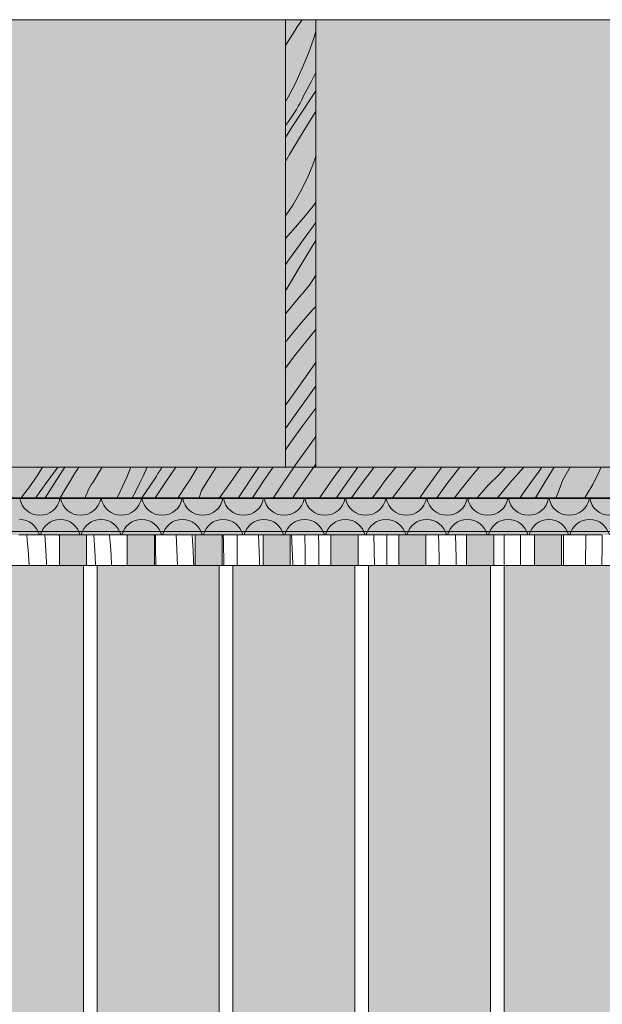
# Model space of a CAD drawing. Units: millimetres. Extents: x -67288 to -50107, y -100 to 3755.
# Drawn here: x -65400 to -64541, y 2303 to 3755 of the extents above; entities that cross this region are included whole.
import ezdxf

# ---------------------------------------------------------------- set-up
doc = ezdxf.new("R2010")
doc.units = ezdxf.units.MM
doc.header["$MEASUREMENT"] = 0
doc.linetypes.add('KAUSS punktiirjoon L', pattern=[4.233333, 2.116667, -2.116667])
doc.linetypes.add('Wipeout_Contour', pattern=[1000, 0, -1000])
for name, color, linetype in [('A_A NAGID_1_AR - SEINAD - siseseinad', 7, 'Continuous'), ('A_A NAGID_1_SA - RIPPLAED', 7, 'Continuous'), ('A_A NAGID_1_SA - SISUSTUS - erimööbel', 7, 'Continuous')]:
    doc.layers.add(name, color=color, linetype=linetype)
for name, color, linetype, lineweight in [('A_A NAGID_1_AR - SEINAD - siseseinad_Pen_No__2', 8, 'Continuous', 13), ('A_A NAGID_1_SA - RIPPLAED_Pen_No__18', 9, 'Continuous', 13), ('A_A NAGID_1_SA - SISUSTUS - erimööbel_Pen_No__2', 8, 'Continuous', 13)]:
    doc.layers.add(name, color=color, linetype=linetype, lineweight=lineweight)
for name, color, linetype, lineweight, true_color in [('A_A NAGID_1_AR - SEINAD - siseseinad_Pen_No__87', 7, 'Continuous', 9, 0x8a8a8a), ('A_A NAGID_1_AR - VAHELAGI_Pen_No__87', 7, 'Continuous', 9, 0x8a8a8a), ('A_A NAGID_1_SA - RIPPLAED_Pen_No__165', 7, 'Continuous', 13, 0xb6b6b6), ('A_A NAGID_1_SA - RIPPLAED_Pen_No__194', 7, 'Continuous', 13, 0xb6b6b6), ('A_A NAGID_1_SA - RIPPLAED_Pen_No__87', 7, 'Continuous', 9, 0x8a8a8a), ('A_A NAGID_1_SA - SISUSTUS - erimööbel_Pen_No__87', 7, 'Continuous', 9, 0x8a8a8a)]:
    doc.layers.add(name, color=color, linetype=linetype, lineweight=lineweight, true_color=true_color)

# ---------------------------------------------------------------- blocks, each defined once
blk = doc.blocks.new('*X28', base_point=(-67891.9, -4432.3))
at = {"layer": 'A_A NAGID_1_SA - RIPPLAED_Pen_No__18', "color": 9, "linetype": 'Continuous', "lineweight": 13}
for p, q in [((-65388.7, 2987.4), (-65389.4, 2995)), ((-65362.4, 2988.1), (-65362.9, 2995)), ((-65341.2, 2991.1), (-65341.4, 2995)), ((-65387.4, 2973), (-65388.7, 2987.4)), ((-65360.4, 2955.1), (-65362.4, 2988.1)), ((-65386.3, 2958.5), (-65387.4, 2973)), ((-65385.7, 2950), (-65386.3, 2958.5)), ((-65360.1, 2950), (-65360.4, 2955.1))]:
    blk.add_line(p, q, dxfattribs=at)
blk = doc.blocks.new('*X29', base_point=(-67891.9, -4432.3))
at = {"layer": 'A_A NAGID_1_SA - RIPPLAED_Pen_No__18', "color": 9, "linetype": 'Continuous', "lineweight": 13}
for p, q in [((-65288.7, 2963.6), (-65290.7, 2995)), ((-65267.4, 2994.1), (-65267.5, 2995)), ((-65266.2, 2979.7), (-65267.4, 2994.1)), ((-65241.2, 2991.4), (-65241.5, 2995)), ((-65265.2, 2965.2), (-65266.2, 2979.7)), ((-65288.1, 2950), (-65288.7, 2963.6)), ((-65264.4, 2950.7), (-65265.2, 2965.2)), ((-65264.3, 2950), (-65264.4, 2950.7))]:
    blk.add_line(p, q, dxfattribs=at)
blk = doc.blocks.new('*X30', base_point=(-67891.9, -4432.3))
at = {"layer": 'A_A NAGID_1_SA - RIPPLAED_Pen_No__18', "color": 9, "linetype": 'Continuous', "lineweight": 13}
for p, q in [((-65199.6, 2977), (-65199.8, 2995)), ((-65168.6, 2984.8), (-65169.3, 2995)), ((-65145.2, 2986.4), (-65145.8, 2995)), ((-65199.4, 2950), (-65199.6, 2977)), ((-65167.2, 2950), (-65168.6, 2984.8)), ((-65144.3, 2971.9), (-65145.2, 2986.4)), ((-65143.5, 2957.4), (-65144.3, 2971.9)), ((-65143.2, 2950), (-65143.5, 2957.4))]:
    blk.add_line(p, q, dxfattribs=at)
blk = doc.blocks.new('*X31', base_point=(-67891.9, -4432.3))
at = {"layer": 'A_A NAGID_1_SA - RIPPLAED_Pen_No__18', "color": 9, "linetype": 'Continuous', "lineweight": 13}
for p, q in [((-65099.7, 2986.8), (-65100, 2995)), ((-65079.2, 2958.8), (-65079.5, 2995)), ((-65046.6, 2958.2), (-65048.1, 2995)), ((-65099.1, 2950), (-65099.7, 2986.8)), ((-65079.2, 2950), (-65079.2, 2958.8)), ((-65046.4, 2950), (-65046.6, 2958.2))]:
    blk.add_line(p, q, dxfattribs=at)
blk = doc.blocks.new('*X32', base_point=(-67891.9, -4432.3))
at = {"layer": 'A_A NAGID_1_SA - RIPPLAED_Pen_No__18', "color": 9, "linetype": 'Continuous', "lineweight": 13}
for p, q in [((-64998.6, 2985.6), (-64999.1, 2995)), ((-64979, 2969.8), (-64979.5, 2995)), ((-64959.2, 2980), (-64959.3, 2995)), ((-64997.5, 2952.5), (-64998.6, 2985.6)), ((-64958.9, 2950), (-64959.2, 2980)), ((-64978.9, 2950), (-64979, 2969.8)), ((-64997.4, 2950), (-64997.5, 2952.5))]:
    blk.add_line(p, q, dxfattribs=at)
blk = doc.blocks.new('*X33', base_point=(-67891.9, -4432.3))
at = {"layer": 'A_A NAGID_1_SA - RIPPLAED_Pen_No__18', "color": 9, "linetype": 'Continuous', "lineweight": 13}
for p, q in [((-64877.4, 2973.7), (-64878.1, 2995)), ((-64859, 2990.9), (-64859, 2995)), ((-64858.7, 2952.8), (-64859, 2990.9)), ((-64876.9, 2950), (-64877.4, 2973.7)), ((-64858.7, 2950), (-64858.7, 2952.8))]:
    blk.add_line(p, q, dxfattribs=at)
blk = doc.blocks.new('*X34', base_point=(-67891.9, -4432.3))
at = {"layer": 'A_A NAGID_1_SA - RIPPLAED_Pen_No__18', "color": 9, "linetype": 'Continuous', "lineweight": 13}
for p, q in [((-64782, 2982.3), (-64782.4, 2995)), ((-64757.4, 2994.9), (-64757.4, 2995)), ((-64756.7, 2961.8), (-64757.4, 2994.9)), ((-64781.6, 2958.1), (-64782, 2982.3)), ((-64781.6, 2950), (-64781.6, 2958.1)), ((-64756.6, 2950), (-64756.7, 2961.8))]:
    blk.add_line(p, q, dxfattribs=at)
blk = doc.blocks.new('*X35', base_point=(-67891.9, -4432.3))
at = {"layer": 'A_A NAGID_1_SA - RIPPLAED_Pen_No__18', "color": 9, "linetype": 'Continuous', "lineweight": 13}
for p, q in [((-64685.6, 2973.9), (-64685.9, 2995)), ((-64661.6, 2979.3), (-64661.8, 2995)), ((-64661.6, 2955.1), (-64661.6, 2979.3)), ((-64685.7, 2950), (-64685.6, 2973.9)), ((-64661.6, 2950), (-64661.6, 2955.1))]:
    blk.add_line(p, q, dxfattribs=at)
blk = doc.blocks.new('*X36', base_point=(-67891.9, -4432.3))
at = {"layer": 'A_A NAGID_1_SA - RIPPLAED_Pen_No__18', "color": 9, "linetype": 'Continuous', "lineweight": 13}
for p, q in [((-64598.4, 2964.8), (-64598.6, 2995)), ((-64565.8, 2950), (-64565.5, 2995)), ((-64541.5, 2976.3), (-64541.5, 2995)), ((-64598.3, 2950), (-64598.4, 2964.8)), ((-64541.9, 2952.2), (-64541.5, 2976.3)), ((-64541.9, 2950), (-64541.9, 2952.2))]:
    blk.add_line(p, q, dxfattribs=at)
blk = doc.blocks.new('*X82', base_point=(-67891.9, -4432.3))
at = {"layer": 'A_A NAGID_1_SA - RIPPLAED_Pen_No__194', "color": 253, "linetype": 'Continuous', "lineweight": 13, "true_color": 0xb6b6b6}
for centre, start, end in [((-65370, 3054), 189.5941, 350.4059), ((-65310, 3054), 189.5941, 350.4059), ((-65250, 3054), 189.5941, 350.4059), ((-65190, 3054), 189.5941, 350.4059), ((-65130, 3054), 189.5941, 350.4059), ((-65070, 3054), 189.5941, 350.4059), ((-65010, 3054), 189.5941, 350.4059), ((-64950, 3054), 189.5941, 350.4059), ((-64890, 3054), 189.5941, 350.4059), ((-64830, 3054), 189.5941, 350.4059), ((-64770, 3054), 189.5941, 350.4059), ((-64710, 3054), 189.5941, 350.4059), ((-64650, 3054), 189.5941, 350.4059), ((-64590, 3054), 189.5941, 350.4059), ((-64530, 3054), 189.5941, 350.4059), ((-65400, 2988), 13.4934, 90), ((-65340, 2988), 90, 166.5066), ((-65340, 2988), 13.4934, 90), ((-65280, 2988), 90, 166.5066), ((-65280, 2988), 13.4934, 90), ((-65220, 2988), 90, 166.5066), ((-65220, 2988), 13.4934, 90), ((-65160, 2988), 90, 166.5066), ((-65160, 2988), 13.4934, 90), ((-65100, 2988), 90, 166.5066), ((-65100, 2988), 13.4934, 90), ((-65040, 2988), 90, 166.5066), ((-65040, 2988), 13.4934, 90), ((-64980, 2988), 90, 166.5066), ((-64980, 2988), 13.4934, 90), ((-64920, 2988), 90, 166.5066), ((-64920, 2988), 13.4934, 90), ((-64860, 2988), 90, 166.5066), ((-64860, 2988), 13.4934, 90), ((-64800, 2988), 90, 166.5066), ((-64800, 2988), 13.4934, 90), ((-64740, 2988), 90, 166.5066), ((-64740, 2988), 13.4934, 90), ((-64680, 2988), 90, 166.5066), ((-64680, 2988), 13.4934, 90), ((-64620, 2988), 90, 166.5066), ((-64620, 2988), 13.4934, 90), ((-64560, 2988), 90, 166.5066), ((-64560, 2988), 13.4934, 90)]:
    blk.add_arc(centre, 30, start, end, dxfattribs=at)
blk = doc.blocks.new('*X83', base_point=(-67891.9, -4432.3))
at = {"layer": 'A_A NAGID_1_SA - SISUSTUS - erimööbel_Pen_No__2', "color": 8, "linetype": 'Continuous', "lineweight": 13}
for p, q in [((-65366, 3095), (-65373, 3083.9)), ((-65345.6, 3091.9), (-65343.5, 3095)), ((-65345.1, 3076.7), (-65333.1, 3095)), ((-65317.5, 3087.7), (-65312.8, 3095)), ((-65284.9, 3084.6), (-65278.5, 3095)), ((-65235.9, 3095), (-65241.9, 3080.3)), ((-65211.8, 3095), (-65212.7, 3092.9)), ((-65193.5, 3089.6), (-65191, 3093.6)), ((-65191, 3093.6), (-65190.1, 3095)), ((-65184.6, 3073.4), (-65169.9, 3095)), ((-65148.4, 3076.9), (-65137.6, 3095)), ((-65132, 3060.5), (-65110.5, 3095)), ((-65089.3, 3072.6), (-65073.3, 3095)), ((-65052.9, 3087), (-65047.5, 3095)), ((-65039.8, 3075.5), (-65026.4, 3095)), ((-64997.5, 3092.5), (-64995.7, 3095)), ((-64994.2, 3054.8), (-64967.1, 3094.1)), ((-64967.1, 3094.1), (-64966.4, 3095)), ((-64934.7, 3082.6), (-64925.8, 3095)), ((-64923.5, 3063.7), (-64901.4, 3094.9)), ((-64901.4, 3094.9), (-64901.3, 3095)), ((-64896.2, 3070.2), (-64877.5, 3095)), ((-64851.1, 3088), (-64845.5, 3095)), ((-64823.7, 3084.6), (-64815.4, 3095)), ((-64779.9, 3092.5), (-64778.2, 3095)), ((-64770.1, 3070.2), (-64751.3, 3095)), ((-64728.4, 3087.9), (-64722.2, 3095)), ((-64693.4, 3084.3), (-64684, 3095)), ((-64676.9, 3072.3), (-64656.9, 3095)), ((-64634.3, 3089.2), (-64630.2, 3095)), ((-64624.9, 3074.2), (-64612.1, 3095)), ((-64599.8, 3075.5), (-64588.7, 3095)), ((-64545.3, 3089.5), (-64543, 3095)), ((-65373, 3083.9), (-65386.5, 3064.6)), ((-65361.1, 3070.7), (-65348.8, 3087.5)), ((-65348.8, 3087.5), (-65345.6, 3091.9)), ((-65332.5, 3063.3), (-65317.5, 3087.7)), ((-65291.7, 3073.1), (-65284.9, 3084.6)), ((-65241.9, 3080.3), (-65251.8, 3058.9)), ((-65217.9, 3081.8), (-65223.3, 3070.7)), ((-65212.7, 3092.9), (-65217.9, 3081.8)), ((-65200.9, 3077.8), (-65198.4, 3081.7)), ((-65198.4, 3081.7), (-65196, 3085.7)), ((-65196, 3085.7), (-65193.5, 3089.6)), ((-65074, 3055.2), (-65052.9, 3087)), ((-65011, 3072.6), (-64997.5, 3092.5)), ((-64957.5, 3050.5), (-64934.7, 3082.6)), ((-64860, 3076.6), (-64851.1, 3088)), ((-64850.2, 3050), (-64823.7, 3084.6)), ((-64802.8, 3060.5), (-64779.9, 3092.5)), ((-64749.3, 3062.4), (-64728.4, 3087.9)), ((-64709.2, 3068.7), (-64693.4, 3084.3)), ((-64646.5, 3072.3), (-64634.3, 3089.2)), ((-64555.2, 3069.7), (-64545.3, 3089.5)), ((-65390.6, 3059.1), (-65386.5, 3064.6)), ((-65373.4, 3053.8), (-65361.1, 3070.7)), ((-65362.1, 3050), (-65345.1, 3076.7)), ((-65297.7, 3062.9), (-65295.9, 3066.4)), ((-65295.9, 3066.4), (-65293.9, 3069.8)), ((-65293.9, 3069.8), (-65291.7, 3073.1)), ((-65223.3, 3070.7), (-65228.9, 3059.8)), ((-65219.7, 3050), (-65200.9, 3077.8)), ((-65200.2, 3050), (-65184.6, 3073.4)), ((-65163.2, 3054.7), (-65155.8, 3065.8)), ((-65155.8, 3065.8), (-65148.4, 3076.9)), ((-65105.3, 3050), (-65089.3, 3072.6)), ((-65056.9, 3050), (-65039.8, 3075.5)), ((-65024.3, 3052.4), (-65011, 3072.6)), ((-64910.9, 3050), (-64896.2, 3070.2)), ((-64880, 3050), (-64868.8, 3065)), ((-64868.8, 3065), (-64860, 3076.6)), ((-64785.1, 3050), (-64770.1, 3070.2)), ((-64718.7, 3057.8), (-64709.2, 3068.7)), ((-64695.6, 3050), (-64676.9, 3072.3)), ((-64658.7, 3055.3), (-64646.5, 3072.3)), ((-64639.6, 3050), (-64624.9, 3074.2)), ((-64607.1, 3055.3), (-64603.2, 3065.3)), ((-64603.2, 3065.3), (-64599.8, 3075.5)), ((-64566.5, 3050.6), (-64555.2, 3069.7)), ((-65397.6, 3050), (-65394.7, 3053.6)), ((-65394.7, 3053.6), (-65390.6, 3059.1)), ((-65376.2, 3050), (-65373.4, 3053.8)), ((-65340.4, 3050), (-65332.5, 3063.3)), ((-65303.4, 3050), (-65302.6, 3052.2)), ((-65302.6, 3052.2), (-65301.1, 3055.8)), ((-65301.1, 3055.8), (-65299.5, 3059.4)), ((-65299.5, 3059.4), (-65297.7, 3062.9)), ((-65251.8, 3058.9), (-65256.4, 3050)), ((-65228.9, 3059.8), (-65234, 3050)), ((-65166.2, 3050), (-65163.2, 3054.7)), ((-65132, 3060.5), (-65135.2, 3050)), ((-65077.3, 3050), (-65074, 3055.2)), ((-65025.8, 3050), (-65024.3, 3052.4)), ((-64997.4, 3050), (-64994.2, 3054.8)), ((-64957.8, 3050), (-64957.5, 3050.5)), ((-64933, 3050), (-64923.5, 3063.7)), ((-64810.2, 3050), (-64802.8, 3060.5)), ((-64759.2, 3050), (-64749.3, 3062.4)), ((-64725.4, 3050), (-64718.7, 3057.8)), ((-64662.5, 3050), (-64658.7, 3055.3)), ((-64609.6, 3050), (-64607.1, 3055.3)), ((-64566.9, 3050), (-64566.5, 3050.6))]:
    blk.add_line(p, q, dxfattribs=at)
blk = doc.blocks.new('*X91', base_point=(-67891.9, -4432.3))
at = {"layer": 'A_A NAGID_1_SA - SISUSTUS - erimööbel_Pen_No__2', "color": 8, "linetype": 'Continuous', "lineweight": 13}
for p, q in [((-64990.7, 3744.4), (-64983.7, 3755)), ((-65005.2, 3722), (-64998, 3733.2)), ((-64998, 3733.2), (-64990.7, 3744.4)), ((-64963.3, 3738.1), (-64966.5, 3727.7)), ((-65008.2, 3717.1), (-65005.2, 3722)), ((-64966.5, 3727.7), (-64974.4, 3705.5)), ((-64974.4, 3705.5), (-64983.3, 3683.7)), ((-64983.3, 3683.7), (-64993.1, 3662.4)), ((-64964.7, 3674.2), (-64970.2, 3663.3)), ((-64963.3, 3677.1), (-64964.7, 3674.2)), ((-64993.1, 3662.4), (-65003.9, 3641.5)), ((-64970.2, 3663.3), (-64976, 3652.4)), ((-64976, 3652.4), (-64981.9, 3641.7)), ((-64981.1, 3623.2), (-64963.3, 3650.1)), ((-65003.9, 3641.5), (-65008.2, 3633.9)), ((-64989.3, 3627.4), (-64986.7, 3632.1)), ((-64986.7, 3632.1), (-64984.2, 3636.8)), ((-64984.2, 3636.8), (-64981.9, 3641.7)), ((-65000.2, 3594), (-64981.1, 3623.2)), ((-64997.8, 3613.6), (-64994.8, 3618.1)), ((-64994.8, 3618.1), (-64992, 3622.7)), ((-64992, 3622.7), (-64989.3, 3627.4)), ((-64972.6, 3604.9), (-64963.3, 3619.7)), ((-65008.2, 3598.9), (-65003.9, 3604.8)), ((-65003.9, 3604.8), (-65000.8, 3609.2)), ((-65000.8, 3609.2), (-64997.8, 3613.6)), ((-64987.6, 3580.6), (-64972.6, 3604.9)), ((-65008.2, 3581.4), (-65000.2, 3594)), ((-65002.3, 3556.1), (-64987.6, 3580.6)), ((-65008.2, 3545.9), (-65002.3, 3556.1)), ((-64967.7, 3541), (-64963.3, 3553.7)), ((-64976.3, 3520.6), (-64967.7, 3541)), ((-64986.3, 3500.8), (-64976.3, 3520.6)), ((-64997.5, 3481.6), (-64986.3, 3500.8)), ((-65008.2, 3465.8), (-64997.5, 3481.6)), ((-64976.6, 3468.6), (-64972.2, 3473.9)), ((-64972.2, 3473.9), (-64967.9, 3479.3)), ((-64967.9, 3479.3), (-64963.7, 3484.7)), ((-64963.7, 3484.7), (-64963.3, 3485.2)), ((-64990.1, 3453.1), (-64985.5, 3458.2)), ((-64985.5, 3458.2), (-64981, 3463.4)), ((-64981, 3463.4), (-64976.6, 3468.6)), ((-65008.2, 3432.4), (-64990.1, 3453.1)), ((-64979.2, 3434.1), (-64966.9, 3451)), ((-64966.9, 3451), (-64963.3, 3456.1)), ((-64991.4, 3417.1), (-64979.2, 3434.1)), ((-64969.7, 3419.1), (-64963.3, 3429.5)), ((-65003.6, 3400.1), (-64991.4, 3417.1)), ((-64987.8, 3389.2), (-64969.7, 3419.1)), ((-65008.2, 3393.6), (-65003.6, 3400.1)), ((-65005.7, 3359.2), (-64987.8, 3389.2)), ((-64973.4, 3363.1), (-64967.2, 3371.9)), ((-64967.2, 3371.9), (-64963.3, 3378.3)), ((-65008.2, 3355.8), (-65005.7, 3359.2)), ((-64987.1, 3346.6), (-64980, 3354.6)), ((-64980, 3354.6), (-64973.4, 3363.1)), ((-65008, 3321), (-64987.1, 3346.6)), ((-64977.4, 3316.4), (-64967.8, 3327.4)), ((-64967.8, 3327.4), (-64963.3, 3331.9)), ((-65008.2, 3320.7), (-65008, 3321)), ((-64986.8, 3305.4), (-64977.4, 3316.4)), ((-64996.1, 3294.3), (-64986.8, 3305.4)), ((-64966.3, 3294.4), (-64963.3, 3297.9)), ((-65008.2, 3279.5), (-65005.3, 3283.1)), ((-65005.3, 3283.1), (-64996.1, 3294.3)), ((-64996.2, 3257.1), (-64966.3, 3294.4)), ((-65008.2, 3241.2), (-64996.2, 3257.1)), ((-64975.2, 3232.9), (-64963.3, 3249.6)), ((-64998, 3200.8), (-64975.2, 3232.9)), ((-64987.6, 3181.1), (-64965.2, 3212)), ((-64965.2, 3212), (-64963.3, 3214.6)), ((-65008.2, 3186.5), (-64998, 3200.8)), ((-65008.2, 3152), (-64987.6, 3181.1)), ((-64982.4, 3156.4), (-64963.3, 3181.8)), ((-65001.9, 3129.7), (-64982.4, 3156.4)), ((-64969.5, 3131.9), (-64963.3, 3140.2)), ((-65008.2, 3120.7), (-65001.9, 3129.7)), ((-64983.6, 3112.3), (-64969.5, 3131.9)), ((-64995.7, 3095), (-64983.6, 3112.3)), ((-64966.4, 3095), (-64963.3, 3099.3))]:
    blk.add_line(p, q, dxfattribs=at)

msp = doc.modelspace()

# ---------------------------------------------------------------- hatches: boundary and pattern name
at = {"layer": 'A_A NAGID_1_AR - SEINAD - siseseinad', "linetype": 'Continuous', "lineweight": 0, "true_color": 0xffffff}
for points in [[(-67288.4, 3049), (-60170.4, 3049), (-60170.4, 3755), (-67288.4, 3755)], [(-65485.8, 1556.8), (-65485.8, 0), (-65305.8, 0), (-65305.8, 1456.8), (-65339, 1562.5), (-65339.2, 1563.7), (-65338.8, 1564.9), (-65338, 1566.2), (-65336.8, 1567.3), (-65335.3, 1568.3), (-65333.5, 1569.1), (-65331.6, 1569.6), (-65329.7, 1569.7), (-65328, 1569.6), (-65326.5, 1569.1), (-65325.4, 1568.3), (-65324.8, 1567.3), (-65305.8, 1506.8), (-65305.8, 2950), (-65485.8, 2950), (-65485.8, 1606.8), (-65466.7, 1667.3), (-65466.1, 1668.3), (-65465, 1669.1), (-65463.5, 1669.6), (-65461.8, 1669.7), (-65459.9, 1669.6), (-65458, 1669.1), (-65456.3, 1668.3), (-65454.7, 1667.3), (-65453.5, 1666.2), (-65452.7, 1664.9), (-65452.4, 1663.7), (-65452.6, 1662.5)], [(-65285.8, 2950), (-65285.8, 1256.8), (-65266.7, 1317.3), (-65266.1, 1318.3), (-65265, 1319.1), (-65263.5, 1319.6), (-65261.8, 1319.7), (-65259.9, 1319.6), (-65258, 1319.1), (-65256.3, 1318.3), (-65254.7, 1317.3), (-65253.5, 1316.2), (-65252.7, 1314.9), (-65252.4, 1313.7), (-65252.6, 1312.5), (-65285.8, 1206.8), (-65285.8, 0), (-65105.8, 0), (-65105.8, 1306.8), (-65139, 1412.5), (-65139.2, 1413.7), (-65138.8, 1414.9), (-65138, 1416.2), (-65136.8, 1417.3), (-65135.3, 1418.3), (-65133.5, 1419.1), (-65131.6, 1419.6), (-65129.7, 1419.7), (-65128, 1419.6), (-65126.5, 1419.1), (-65125.4, 1418.3), (-65124.8, 1417.3), (-65105.8, 1356.8), (-65105.8, 2950)], [(-65085.8, 0), (-64905.8, 0), (-64905.8, 1456.8), (-64939, 1562.5), (-64939.2, 1563.7), (-64938.8, 1564.9), (-64938, 1566.2), (-64936.8, 1567.3), (-64935.3, 1568.3), (-64933.5, 1569.1), (-64931.6, 1569.6), (-64929.7, 1569.7), (-64928, 1569.6), (-64926.5, 1569.1), (-64925.4, 1568.3), (-64924.8, 1567.3), (-64905.8, 1506.8), (-64905.8, 2950), (-65085.8, 2950), (-65085.8, 1606.8), (-65066.7, 1667.3), (-65066.1, 1668.3), (-65065, 1669.1), (-65063.5, 1669.6), (-65061.8, 1669.7), (-65059.9, 1669.6), (-65058, 1669.1), (-65056.3, 1668.3), (-65054.7, 1667.3), (-65053.5, 1666.2), (-65052.7, 1664.9), (-65052.4, 1663.7), (-65052.6, 1662.5), (-65085.8, 1556.8)], [(-64705.8, 2950), (-64885.8, 2950), (-64885.8, 1256.8), (-64866.7, 1317.3), (-64866.1, 1318.3), (-64865, 1319.1), (-64863.5, 1319.6), (-64861.8, 1319.7), (-64859.9, 1319.6), (-64858, 1319.1), (-64856.3, 1318.3), (-64854.7, 1317.3), (-64853.5, 1316.2), (-64852.7, 1314.9), (-64852.4, 1313.7), (-64852.6, 1312.5), (-64885.8, 1206.8), (-64885.8, 0), (-64705.8, 0), (-64705.8, 1306.8), (-64739, 1412.5), (-64739.2, 1413.7), (-64738.8, 1414.9), (-64738, 1416.2), (-64736.8, 1417.3), (-64735.3, 1418.3), (-64733.5, 1419.1), (-64731.6, 1419.6), (-64729.7, 1419.7), (-64728, 1419.6), (-64726.5, 1419.1), (-64725.4, 1418.3), (-64724.8, 1417.3), (-64705.8, 1356.8)], [(-64685.8, 1606.8), (-64666.7, 1667.3), (-64666.1, 1668.3), (-64665, 1669.1), (-64663.5, 1669.6), (-64661.8, 1669.7), (-64659.9, 1669.6), (-64658, 1669.1), (-64656.3, 1668.3), (-64654.7, 1667.3), (-64653.5, 1666.2), (-64652.7, 1664.9), (-64652.4, 1663.7), (-64652.6, 1662.5), (-64685.8, 1556.8), (-64685.8, 0), (-64505.8, 0), (-64505.8, 1456.8), (-64539, 1562.5), (-64539.2, 1563.7), (-64538.8, 1564.9), (-64538, 1566.2), (-64536.8, 1567.3), (-64535.3, 1568.3), (-64533.5, 1569.1), (-64531.6, 1569.6), (-64529.7, 1569.7), (-64528, 1569.6), (-64526.5, 1569.1), (-64525.4, 1568.3), (-64524.8, 1567.3), (-64505.8, 1506.8), (-64505.8, 2950), (-64685.8, 2950)]]:
    msp.add_hatch(color=7, dxfattribs=at).paths.add_polyline_path(points)
at = {"layer": 'A_A NAGID_1_SA - SISUSTUS - erimööbel_Pen_No__2', "linetype": 'Continuous', "lineweight": 0, "true_color": 0xffffff}
for points in [[(-65008.2, 3755), (-65008.2, 3095), (-64963.3, 3095), (-64963.3, 3755)], [(-66103.2, 3050), (-61481.9, 3050), (-61481.9, 3095), (-66103.2, 3095)]]:
    msp.add_hatch(color=7, dxfattribs=at).paths.add_polyline_path(points)

# ---------------------------------------------------------------- linework, layer by layer
at = {"layer": 'A_A NAGID_1_AR - VAHELAGI_Pen_No__87', "color": 252, "linetype": 'Continuous', "lineweight": 9, "true_color": 0x8a8a8a}
msp.add_line((-60165.4, 3755), (-67288.4, 3755), dxfattribs=at)
at = {"layer": 'A_A NAGID_1_SA - RIPPLAED_Pen_No__87', "color": 252, "linetype": 'Continuous', "lineweight": 9, "true_color": 0x8a8a8a}
msp.add_line((-60165.4, 3049), (-67288.4, 3049), dxfattribs=at)
at = {"layer": 'A_A NAGID_1_SA - SISUSTUS - erimööbel_Pen_No__87', "color": 252, "linetype": 'Continuous', "lineweight": 9, "true_color": 0x8a8a8a, "flags": 128}
for points in [[(-64963.3, 3755), (-65008.2, 3755)], [(-65008.2, 3755), (-65008.2, 3095), (-64963.3, 3095), (-64963.3, 3755)]]:
    msp.add_lwpolyline(points, dxfattribs=at)
msp.add_lwpolyline([(-66103.2, 3050), (-61481.9, 3050), (-61481.9, 3095), (-66103.2, 3095)], close=True, dxfattribs=at)

# ---------------------------------------------------------------- block references
at = {"layer": 'A_A NAGID_1_AR - SEINAD - siseseinad', "color": 255, "linetype": 'KAUSS punktiirjoon L', "lineweight": 13}
for name in ['*X91', '*X83']:
    msp.add_blockref(name, (-67891.9, -4432.3), dxfattribs=at)

# ---------------------------------------------------------------- next in the draw order: wipeouts: each hides what was drawn before it
at = {"color": 254, "linetype": 'Wipeout_Contour', "lineweight": 0, "ltscale": 261755.137254}
msp.add_wipeout([(-65341.2, 2995), (-65401.2, 2995), (-65401.2, 2950), (-65341.2, 2950)], dxfattribs=at).dxf.layer = 'A_A NAGID_1_SA - RIPPLAED'
at = {"color": 254, "linetype": 'Wipeout_Contour', "lineweight": 0, "ltscale": 260955.965503}
msp.add_wipeout([(-65201.2, 2995), (-65201.2, 2950), (-65141.2, 2950), (-65141.2, 2995)], dxfattribs=at).dxf.layer = 'A_A NAGID_1_SA - RIPPLAED'
at = {"color": 254, "linetype": 'Wipeout_Contour', "lineweight": 0, "ltscale": 260156.798844}
msp.add_wipeout([(-65001.2, 2950), (-64941.2, 2950), (-64941.2, 2995), (-65001.2, 2995)], dxfattribs=at).dxf.layer = 'A_A NAGID_1_SA - RIPPLAED'
at = {"color": 254, "linetype": 'Wipeout_Contour', "lineweight": 0, "ltscale": 259357.637772}
msp.add_wipeout([(-64741.2, 2995), (-64801.2, 2995), (-64801.2, 2950), (-64741.2, 2950)], dxfattribs=at).dxf.layer = 'A_A NAGID_1_SA - RIPPLAED'
at = {"color": 254, "linetype": 'Wipeout_Contour', "lineweight": 0, "ltscale": 258558.481438}
msp.add_wipeout([(-64601.2, 2995), (-64601.2, 2950), (-64541.2, 2950), (-64541.2, 2995)], dxfattribs=at).dxf.layer = 'A_A NAGID_1_SA - RIPPLAED'
at = {"color": 254, "linetype": 'Wipeout_Contour', "lineweight": 0, "ltscale": 783798.049233}
msp.add_wipeout([(-65295.8, 1225), (-65288.7, 1247.5), (-65288.7, 2950), (-65295.8, 2950), (-65295.8, 1475), (-65292.2, 1463.7), (-65291.2, 1460), (-65290.9, 1456.7), (-65291.2, 1453.9), (-65292.2, 1452), (-65293.8, 1451), (-65295.8, 1450.9)], dxfattribs=at).dxf.layer = 'A_A NAGID_1_SA - SISUSTUS - erimööbel'
at = {"color": 254, "linetype": 'Wipeout_Contour', "lineweight": 0, "ltscale": 260522.005035}
msp.add_wipeout([(-65085.8, 2950), (-65088.7, 2950), (-65088.7, 1597.5), (-65085.8, 1606.8)], dxfattribs=at).dxf.layer = 'A_A NAGID_1_SA - SISUSTUS - erimööbel'
at = {"color": 254, "linetype": 'Wipeout_Contour', "lineweight": 0, "ltscale": 778999.815816}
msp.add_wipeout([(-64895.8, 1450.9), (-64895.8, 1225), (-64888.7, 1247.5), (-64888.7, 2950), (-64895.8, 2950), (-64895.8, 1475), (-64892.2, 1463.7), (-64891.2, 1460), (-64890.9, 1456.7), (-64891.2, 1453.9), (-64892.2, 1452), (-64893.8, 1451)], dxfattribs=at).dxf.layer = 'A_A NAGID_1_SA - SISUSTUS - erimööbel'
at = {"color": 254, "linetype": 'Wipeout_Contour', "lineweight": 0, "ltscale": 258923.074277}
msp.add_wipeout([(-64688.7, 1597.5), (-64685.8, 1606.8), (-64685.8, 2950), (-64688.7, 2950)], dxfattribs=at).dxf.layer = 'A_A NAGID_1_SA - SISUSTUS - erimööbel'

# ---------------------------------------------------------------- next in the draw order: linework, layer by layer
at = {"layer": 'A_A NAGID_1_SA - RIPPLAED_Pen_No__87', "color": 252, "linetype": 'Continuous', "lineweight": 9, "true_color": 0x8a8a8a}
for p, q in [((-65341.2, 2995), (-65401.2, 2995)), ((-65341.2, 2995), (-65341.2, 2950)), ((-65201.2, 2995), (-65201.2, 2950)), ((-65141.2, 2995), (-65201.2, 2995)), ((-65141.2, 2995), (-65141.2, 2950)), ((-65001.2, 2995), (-65001.2, 2950)), ((-64941.2, 2995), (-65001.2, 2995)), ((-64941.2, 2995), (-64941.2, 2950)), ((-64801.2, 2995), (-64801.2, 2950)), ((-64741.2, 2995), (-64801.2, 2995)), ((-64741.2, 2995), (-64741.2, 2950)), ((-64601.2, 2995), (-64601.2, 2950)), ((-64541.2, 2995), (-64601.2, 2995))]:
    msp.add_line(p, q, dxfattribs=at)

# ---------------------------------------------------------------- next in the draw order: block references
at = {"layer": 'A_A NAGID_1_AR - SEINAD - siseseinad', "color": 255, "linetype": 'KAUSS punktiirjoon L', "lineweight": 13}
for name in ['*X28', '*X30', '*X32', '*X34', '*X36']:
    msp.add_blockref(name, (-67891.9, -4432.3), dxfattribs=at)

# ---------------------------------------------------------------- next in the draw order: wipeouts: each hides what was drawn before it
at = {"color": 254, "linetype": 'Wipeout_Contour', "lineweight": 0, "ltscale": 261364.249057}
msp.add_wipeout([(-65302.8, 2950), (-65302.8, 1497.5), (-65295.8, 1475), (-65295.8, 2950)], dxfattribs=at).dxf.layer = 'A_A NAGID_1_SA - SISUSTUS - erimööbel'
at = {"color": 254, "linetype": 'Wipeout_Contour', "lineweight": 0, "ltscale": 260541.214679}
msp.add_wipeout([(-65095.8, 1575), (-65088.7, 1597.5), (-65088.7, 2950), (-65095.8, 2950)], dxfattribs=at).dxf.layer = 'A_A NAGID_1_SA - SISUSTUS - erimööbel'
at = {"color": 254, "linetype": 'Wipeout_Contour', "lineweight": 0, "ltscale": 259765.277662}
msp.add_wipeout([(-64902.8, 2950), (-64902.8, 1497.5), (-64895.8, 1475), (-64895.8, 2950)], dxfattribs=at).dxf.layer = 'A_A NAGID_1_SA - SISUSTUS - erimööbel'
at = {"color": 254, "linetype": 'Wipeout_Contour', "lineweight": 0, "ltscale": 258942.27898}
msp.add_wipeout([(-64695.8, 1575), (-64688.7, 1597.5), (-64688.7, 2950), (-64695.8, 2950)], dxfattribs=at).dxf.layer = 'A_A NAGID_1_SA - SISUSTUS - erimööbel'

# ---------------------------------------------------------------- next in the draw order: wipeouts: each hides what was drawn before it
at = {"color": 254, "linetype": 'Wipeout_Contour', "lineweight": 0, "ltscale": 261384.962334}
msp.add_wipeout([(-65305.8, 2950), (-65305.8, 1506.8), (-65302.8, 1497.5), (-65302.8, 2950)], dxfattribs=at).dxf.layer = 'A_A NAGID_1_SA - SISUSTUS - erimööbel'
at = {"color": 254, "linetype": 'Wipeout_Contour', "lineweight": 0, "ltscale": 261306.177393}
msp.add_wipeout([(-65288.7, 1247.5), (-65285.8, 1256.8), (-65285.8, 2950), (-65288.7, 2950)], dxfattribs=at).dxf.layer = 'A_A NAGID_1_SA - SISUSTUS - erimööbel'
at = {"color": 254, "linetype": 'Wipeout_Contour', "lineweight": 0, "ltscale": 781497.268298}
msp.add_wipeout([(-65095.8, 2950), (-65102.8, 2950), (-65102.8, 1347.5), (-65095.8, 1325), (-65095.8, 1550.9), (-65097.8, 1551), (-65099.3, 1552), (-65100.3, 1553.9), (-65100.6, 1556.7), (-65100.3, 1560), (-65099.3, 1563.7), (-65095.8, 1575)], dxfattribs=at).dxf.layer = 'A_A NAGID_1_SA - SISUSTUS - erimööbel'
at = {"color": 254, "linetype": 'Wipeout_Contour', "lineweight": 0, "ltscale": 259785.99517}
msp.add_wipeout([(-64902.8, 2950), (-64905.8, 2950), (-64905.8, 1506.8), (-64902.8, 1497.5)], dxfattribs=at).dxf.layer = 'A_A NAGID_1_SA - SISUSTUS - erimööbel'
at = {"color": 254, "linetype": 'Wipeout_Contour', "lineweight": 0, "ltscale": 259707.14576}
msp.add_wipeout([(-64888.7, 1247.5), (-64885.8, 1256.8), (-64885.8, 2950), (-64888.7, 2950)], dxfattribs=at).dxf.layer = 'A_A NAGID_1_SA - SISUSTUS - erimööbel'
at = {"color": 254, "linetype": 'Wipeout_Contour', "lineweight": 0, "ltscale": 776699.184173}
msp.add_wipeout([(-64702.8, 2950), (-64702.8, 1347.5), (-64695.8, 1325), (-64695.8, 1550.9), (-64697.8, 1551), (-64699.3, 1552), (-64700.3, 1553.9), (-64700.6, 1556.7), (-64700.3, 1560), (-64699.3, 1563.7), (-64695.8, 1575), (-64695.8, 2950)], dxfattribs=at).dxf.layer = 'A_A NAGID_1_SA - SISUSTUS - erimööbel'

# ---------------------------------------------------------------- next in the draw order: wipeouts: each hides what was drawn before it
at = {"color": 254, "linetype": 'Wipeout_Contour', "lineweight": 0, "ltscale": 392079.357264}
msp.add_wipeout([(-65301.2, 2995), (-65301.2, 2950), (-65294.7, 2950), (-65241.2, 2950), (-65241.2, 2995), (-65294.7, 2995)], dxfattribs=at).dxf.layer = 'A_A NAGID_1_SA - RIPPLAED'
at = {"color": 254, "linetype": 'Wipeout_Contour', "lineweight": 0, "ltscale": 259757.217663}
msp.add_wipeout([(-64901.2, 2995), (-64901.2, 2950), (-64841.2, 2950), (-64841.2, 2995)], dxfattribs=at).dxf.layer = 'A_A NAGID_1_SA - RIPPLAED'
at = {"color": 254, "linetype": 'Wipeout_Contour', "lineweight": 0, "ltscale": 260578.902476}
msp.add_wipeout([(-65105.8, 2950), (-65105.8, 1356.8), (-65102.8, 1347.5), (-65102.8, 2950)], dxfattribs=at).dxf.layer = 'A_A NAGID_1_SA - SISUSTUS - erimööbel'
at = {"color": 254, "linetype": 'Wipeout_Contour', "lineweight": 0, "ltscale": 258979.901028}
msp.add_wipeout([(-64705.8, 2950), (-64705.8, 1356.8), (-64702.8, 1347.5), (-64702.8, 2950)], dxfattribs=at).dxf.layer = 'A_A NAGID_1_SA - SISUSTUS - erimööbel'

# ---------------------------------------------------------------- next in the draw order: hatches: boundary and pattern name
at = {"layer": 'A_A NAGID_1_SA - RIPPLAED_Pen_No__165', "linetype": 'Continuous', "lineweight": 0, "true_color": 0x2d2d2d}
for points in [[(-65341.2, 2995), (-65341.2, 2950), (-65301.2, 2950), (-65301.2, 2995)], [(-65241.2, 2995), (-65241.2, 2950), (-65201.2, 2950), (-65201.2, 2995)], [(-64941.2, 2995), (-64941.2, 2950), (-64901.2, 2950), (-64901.2, 2995)], [(-64841.2, 2995), (-64841.2, 2950), (-64801.2, 2950), (-64801.2, 2995)]]:
    msp.add_hatch(color=250, dxfattribs=at).paths.add_polyline_path(points)

# ---------------------------------------------------------------- next in the draw order: linework, layer by layer
at = {"layer": 'A_A NAGID_1_SA - RIPPLAED_Pen_No__87', "color": 252, "linetype": 'Continuous', "lineweight": 9, "true_color": 0x8a8a8a}
for p, q in [((-65301.2, 2995), (-65341.2, 2995)), ((-65301.2, 2995), (-65301.2, 2950)), ((-65241.2, 2995), (-65301.2, 2995)), ((-65241.2, 2995), (-65241.2, 2950)), ((-65201.2, 2995), (-65241.2, 2995)), ((-64901.2, 2995), (-64941.2, 2995)), ((-64901.2, 2995), (-64901.2, 2950)), ((-64841.2, 2995), (-64901.2, 2995)), ((-64841.2, 2995), (-64841.2, 2950)), ((-64801.2, 2995), (-64841.2, 2995)), ((-65301.2, 2950), (-65341.2, 2950)), ((-65201.2, 2950), (-65241.2, 2950)), ((-64901.2, 2950), (-64941.2, 2950)), ((-64801.2, 2950), (-64841.2, 2950))]:
    msp.add_line(p, q, dxfattribs=at)
at = {"layer": 'A_A NAGID_1_SA - SISUSTUS - erimööbel_Pen_No__87', "color": 252, "linetype": 'Continuous', "lineweight": 9, "true_color": 0x8a8a8a}
for p, q in [((-65305.8, 1506.8), (-65305.8, 2950)), ((-65285.8, 1256.8), (-65285.8, 2950)), ((-64905.8, 1506.8), (-64905.8, 2950)), ((-64885.8, 1256.8), (-64885.8, 2950))]:
    msp.add_line(p, q, dxfattribs=at)

# ---------------------------------------------------------------- next in the draw order: block references
at = {"layer": 'A_A NAGID_1_AR - SEINAD - siseseinad', "color": 255, "linetype": 'KAUSS punktiirjoon L', "lineweight": 13}
for name in ['*X29', '*X33']:
    msp.add_blockref(name, (-67891.9, -4432.3), dxfattribs=at)

# ---------------------------------------------------------------- next in the draw order: wipeouts: each hides what was drawn before it
at = {"color": 254, "linetype": 'Wipeout_Contour', "lineweight": 0, "ltscale": 260556.381758}
msp.add_wipeout([(-65041.2, 2995), (-65101.2, 2995), (-65101.2, 2950), (-65041.2, 2950)], dxfattribs=at).dxf.layer = 'A_A NAGID_1_SA - RIPPLAED'
at = {"color": 254, "linetype": 'Wipeout_Contour', "lineweight": 0, "ltscale": 388474.811046}
msp.add_wipeout([(-64701.2, 2950), (-64690.4, 2950), (-64641.2, 2950), (-64641.2, 2995), (-64690.4, 2995), (-64701.2, 2995)], dxfattribs=at).dxf.layer = 'A_A NAGID_1_SA - RIPPLAED'

# ---------------------------------------------------------------- next in the draw order: hatches: boundary and pattern name
at = {"layer": 'A_A NAGID_1_AR - SEINAD - siseseinad_Pen_No__2', "linetype": 'Continuous', "lineweight": 13}
h = msp.add_hatch(dxfattribs=at)
h.set_pattern_fill('__SOOJUSTUS_EPS__1__0001', color=8, style=0, pattern_type=2)
h.set_pattern_definition([(90, (0, 0), (-51.961524, 0), [30, -60]), (90, (-25.98, 45), (-51.961524, 0), [30, -60]), (150, (-1e-13, 30), (25.980762, 45), [30, -60]), (150, (-51.96, 30), (25.980762, 45), [30, -60]), (210, (0, 0), (-25.980762, 45), [30, -60]), (210, (-51.96, -2e-13), (-25.980762, 45), [30, -60])])
h.paths.add_polyline_path([(-67141.2, 3000), (-60370.4, 3000), (-60370.4, 3050), (-67141.2, 3050)])
at = {"layer": 'A_A NAGID_1_SA - RIPPLAED_Pen_No__165', "linetype": 'Continuous', "lineweight": 0, "true_color": 0x2d2d2d}
for points in [[(-65141.2, 2995), (-65141.2, 2950), (-65101.2, 2950), (-65101.2, 2995)], [(-65041.2, 2995), (-65041.2, 2950), (-65001.2, 2950), (-65001.2, 2995)], [(-64741.2, 2995), (-64741.2, 2950), (-64701.2, 2950), (-64701.2, 2995)], [(-64641.2, 2995), (-64641.2, 2950), (-64601.2, 2950), (-64601.2, 2995)]]:
    msp.add_hatch(color=250, dxfattribs=at).paths.add_polyline_path(points)
at = {"layer": 'A_A NAGID_1_SA - RIPPLAED_Pen_No__194', "linetype": 'Continuous', "lineweight": 0, "true_color": 0xffffff}
msp.add_hatch(color=7, dxfattribs=at).paths.add_polyline_path([(-60165.4, 3049), (-67288.4, 3049), (-67288.4, 2995), (-60165.4, 2995)])

# ---------------------------------------------------------------- next in the draw order: linework, layer by layer
at = {"layer": 'A_A NAGID_1_AR - SEINAD - siseseinad_Pen_No__87', "color": 252, "linetype": 'Continuous', "lineweight": 9, "true_color": 0x8a8a8a, "flags": 128}
msp.add_lwpolyline([(-67141.2, 3000), (-67141.2, 3050), (-60370.4, 3050), (-60370.4, 3000)], close=True, dxfattribs=at)
at = {"layer": 'A_A NAGID_1_SA - RIPPLAED_Pen_No__87', "color": 252, "linetype": 'Continuous', "lineweight": 9, "true_color": 0x8a8a8a}
for p, q in [((-65101.2, 2995), (-65141.2, 2995)), ((-65101.2, 2995), (-65101.2, 2950)), ((-65041.2, 2995), (-65101.2, 2995)), ((-65041.2, 2995), (-65041.2, 2950)), ((-65001.2, 2995), (-65041.2, 2995)), ((-64701.2, 2995), (-64741.2, 2995)), ((-64701.2, 2995), (-64701.2, 2950)), ((-64641.2, 2995), (-64701.2, 2995)), ((-64641.2, 2995), (-64641.2, 2950)), ((-64601.2, 2995), (-64641.2, 2995)), ((-65801.2, 2950), (-60165.5, 2950)), ((-65101.2, 2950), (-65141.2, 2950)), ((-65001.2, 2950), (-65041.2, 2950)), ((-64701.2, 2950), (-64741.2, 2950)), ((-64601.2, 2950), (-64641.2, 2950))]:
    msp.add_line(p, q, dxfattribs=at)
at = {"layer": 'A_A NAGID_1_SA - SISUSTUS - erimööbel_Pen_No__87', "color": 252, "linetype": 'Continuous', "lineweight": 9, "true_color": 0x8a8a8a}
for p, q in [((-65105.8, 1356.8), (-65105.8, 2950)), ((-65085.8, 1606.8), (-65085.8, 2950)), ((-64705.8, 1356.8), (-64705.8, 2950)), ((-64685.8, 1606.8), (-64685.8, 2950))]:
    msp.add_line(p, q, dxfattribs=at)

# ---------------------------------------------------------------- next in the draw order: block references
at = {"layer": 'A_A NAGID_1_AR - SEINAD - siseseinad', "color": 255, "linetype": 'KAUSS punktiirjoon L', "lineweight": 13}
for name in ['*X82', '*X31', '*X35']:
    msp.add_blockref(name, (-67891.9, -4432.3), dxfattribs=at)

doc.saveas('drawing.dxf')
